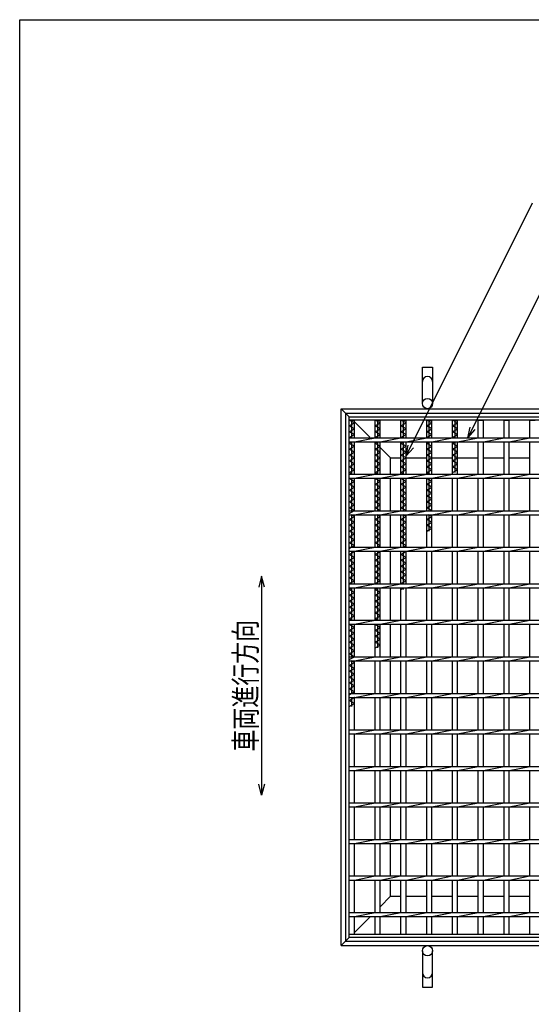
# Model space of a CAD drawing. Units: millimetres. Extents: x -182 to 173, y -128 to 105.
# Drawn here: x -173 to -103, y -29 to 105 of the extents above; entities that cross this region are included whole.
import ezdxf
from ezdxf.enums import TextEntityAlignment as Align

# ---------------------------------------------------------------- set-up
doc = ezdxf.new("R2010")
doc.units = ezdxf.units.MM
doc.header["$LTSCALE"] = 0.25
for name, color, linetype in [('16', 7, 'Continuous'), ('19', 7, 'Continuous'), ('22', 7, 'Continuous')]:
    doc.layers.add(name, color=color, linetype=linetype)
doc.styles.add('dcStyle0', font='txt.shx', dxfattribs={"width": 0.833333, "bigfont": 'bigfont'})

msp = doc.modelspace()

# ---------------------------------------------------------------- linework, layer by layer
at = {"color": 150, "linetype": 'Continuous', "lineweight": 25}
for p, q in [((-172.9, -114.65), (-172.9, 105.35)), ((-172.9, 105.35), (173.1, 105.35))]:
    msp.add_line(p, q, dxfattribs=at)
at = {"color": 4, "linetype": 'Continuous', "lineweight": 25}
for p, q in [((-139.8, 29.18), (-140.2, 27.68)), ((-139.4, 27.68), (-139.8, 29.18)), ((-139.8, 29.18), (-139.8, -0.82)), ((-139.8, -0.82), (-140.2, 0.68)), ((-139.4, 0.68), (-139.8, -0.82))]:
    msp.add_line(p, q, dxfattribs=at)
at = {"layer": '16', "color": 3, "linetype": 'Continuous', "lineweight": 25}
for p, q in [((-127.8, 51), (-56.5, 51)), ((-127.8, 50.55), (-127.8, 51)), ((-56.5, 50.55), (-127.8, 50.55)), ((-127.8, -19.85), (-127.8, 50.55)), ((-127.8, 50.55), (-127.1, 50.55)), ((-127.1, 50.15), (-127.8, 50.55)), ((-127.8, 49.75), (-127.1, 50.15)), ((-127.45, 48.13), (-127.45, 50.55)), ((-127.1, 48.13), (-127.1, 50.55)), ((-124.27, 48.13), (-124.27, 50.55)), ((-124.27, 50.55), (-123.57, 50.55)), ((-123.57, 50.15), (-124.27, 50.55)), ((-124.27, 49.75), (-123.57, 50.15)), ((-123.92, 48.13), (-123.92, 50.55)), ((-123.57, 48.13), (-123.57, 50.55)), ((-120.74, 48.13), (-120.74, 50.55)), ((-120.74, 50.55), (-120.04, 50.55)), ((-120.04, 50.15), (-120.74, 50.55)), ((-120.74, 49.75), (-120.04, 50.15)), ((-120.39, 48.13), (-120.39, 50.55)), ((-120.04, 48.13), (-120.04, 50.55)), ((-117.21, 48.13), (-117.21, 50.55)), ((-117.21, 50.55), (-116.51, 50.55)), ((-116.51, 50.15), (-117.21, 50.55)), ((-117.21, 49.75), (-116.51, 50.15)), ((-116.86, 48.13), (-116.86, 50.55)), ((-116.51, 48.13), (-116.51, 50.55)), ((-113.68, 48.13), (-113.68, 50.55)), ((-113.68, 50.55), (-112.98, 50.55)), ((-112.98, 50.15), (-113.68, 50.55)), ((-113.68, 49.75), (-112.98, 50.15)), ((-113.33, 48.13), (-113.33, 50.55)), ((-112.98, 48.13), (-112.98, 50.55)), ((-110.15, 48.13), (-110.15, 50.55)), ((-110.15, 50.55), (-109.45, 50.55)), ((-109.45, 48.13), (-109.45, 50.55)), ((-106.62, 48.13), (-106.62, 50.55)), ((-106.62, 50.55), (-105.92, 50.55)), ((-105.92, 48.13), (-105.92, 50.55)), ((-103.09, 48.13), (-103.09, 50.55)), ((-103.09, 50.55), (-102.39, 50.55)), ((-127.1, 49.35), (-127.8, 49.75)), ((-127.8, 48.95), (-127.1, 49.35)), ((-127.1, 48.55), (-127.8, 48.95)), ((-127.8, 48.15), (-127.1, 48.55)), ((-123.57, 49.35), (-124.27, 49.75)), ((-124.27, 48.95), (-123.57, 49.35)), ((-123.57, 48.55), (-124.27, 48.95)), ((-124.27, 48.15), (-123.57, 48.55)), ((-120.04, 49.35), (-120.74, 49.75)), ((-120.74, 48.95), (-120.04, 49.35)), ((-120.04, 48.55), (-120.74, 48.95)), ((-120.74, 48.15), (-120.04, 48.55)), ((-116.51, 49.35), (-117.21, 49.75)), ((-117.21, 48.95), (-116.51, 49.35)), ((-116.51, 48.55), (-117.21, 48.95)), ((-117.21, 48.15), (-116.51, 48.55)), ((-112.98, 49.35), (-113.68, 49.75)), ((-113.68, 48.95), (-112.98, 49.35)), ((-112.98, 48.55), (-113.68, 48.95)), ((-113.68, 48.15), (-112.98, 48.55)), ((-127.76, 48.13), (-127.8, 48.15)), ((-127.8, 48.13), (-56.5, 48.13)), ((-127.8, 47.58), (-127.8, 48.13)), ((-127.8, 47.58), (-56.5, 47.58)), ((-127.8, 47.35), (-127.41, 47.58)), ((-127.1, 46.95), (-127.8, 47.35)), ((-127.45, 43.13), (-127.45, 47.58)), ((-127.1, 47.58), (-124.27, 48.13)), ((-127.1, 43.13), (-127.1, 47.58)), ((-124.23, 48.13), (-124.27, 48.15)), ((-124.27, 43.13), (-124.27, 47.58)), ((-124.27, 47.35), (-123.88, 47.58)), ((-123.57, 46.95), (-124.27, 47.35)), ((-123.92, 43.13), (-123.92, 47.58)), ((-123.57, 47.58), (-120.74, 48.13)), ((-123.57, 43.13), (-123.57, 47.58)), ((-120.7, 48.13), (-120.74, 48.15)), ((-120.74, 43.13), (-120.74, 47.58)), ((-120.74, 47.35), (-120.35, 47.58)), ((-120.04, 46.95), (-120.74, 47.35)), ((-120.39, 43.13), (-120.39, 47.58)), ((-120.04, 47.58), (-117.21, 48.13)), ((-120.04, 43.13), (-120.04, 47.58)), ((-117.17, 48.13), (-117.21, 48.15)), ((-117.21, 43.13), (-117.21, 47.58)), ((-117.21, 47.35), (-116.82, 47.58)), ((-116.51, 46.95), (-117.21, 47.35)), ((-116.86, 43.13), (-116.86, 47.58)), ((-116.51, 47.58), (-113.68, 48.13)), ((-116.51, 43.13), (-116.51, 47.58)), ((-113.64, 48.13), (-113.68, 48.15)), ((-113.68, 43.13), (-113.68, 47.58)), ((-113.68, 47.35), (-113.29, 47.58)), ((-112.98, 46.95), (-113.68, 47.35)), ((-113.33, 43.35), (-113.33, 47.58)), ((-112.98, 47.58), (-110.15, 48.13)), ((-112.98, 43.13), (-112.98, 47.58)), ((-110.15, 43.13), (-110.15, 47.58)), ((-109.45, 47.58), (-106.62, 48.13)), ((-109.45, 43.13), (-109.45, 47.58)), ((-106.62, 43.13), (-106.62, 47.58)), ((-105.92, 47.58), (-103.09, 48.13)), ((-105.92, 43.13), (-105.92, 47.58)), ((-103.09, 43.13), (-103.09, 47.58)), ((-127.8, 46.55), (-127.1, 46.95)), ((-127.1, 46.15), (-127.8, 46.55)), ((-127.8, 45.75), (-127.1, 46.15)), ((-124.27, 46.55), (-123.57, 46.95)), ((-123.57, 46.15), (-124.27, 46.55)), ((-124.27, 45.75), (-123.57, 46.15)), ((-120.74, 46.55), (-120.04, 46.95)), ((-120.04, 46.15), (-120.74, 46.55)), ((-120.74, 45.75), (-120.04, 46.15)), ((-117.21, 46.55), (-116.51, 46.95)), ((-116.51, 46.15), (-117.21, 46.55)), ((-117.21, 45.75), (-116.51, 46.15)), ((-113.68, 46.55), (-112.98, 46.95)), ((-112.98, 46.15), (-113.68, 46.55)), ((-113.68, 45.75), (-112.98, 46.15)), ((-127.1, 45.35), (-127.8, 45.75)), ((-127.8, 44.95), (-127.1, 45.35)), ((-127.1, 44.55), (-127.8, 44.95)), ((-127.8, 44.15), (-127.1, 44.55)), ((-123.57, 45.35), (-124.27, 45.75)), ((-124.27, 44.95), (-123.57, 45.35)), ((-123.57, 44.55), (-124.27, 44.95)), ((-124.27, 44.15), (-123.57, 44.55)), ((-120.04, 45.35), (-120.74, 45.75)), ((-120.74, 44.95), (-120.04, 45.35)), ((-120.04, 44.55), (-120.74, 44.95)), ((-120.74, 44.15), (-120.04, 44.55)), ((-116.51, 45.35), (-117.21, 45.75)), ((-117.21, 44.95), (-116.51, 45.35)), ((-116.51, 44.55), (-117.21, 44.95)), ((-117.21, 44.15), (-116.51, 44.55)), ((-112.98, 45.35), (-113.68, 45.75)), ((-113.68, 44.95), (-112.98, 45.35)), ((-112.98, 44.55), (-113.68, 44.95)), ((-113.68, 44.15), (-112.98, 44.55)), ((-127.1, 43.75), (-127.8, 44.15)), ((-127.8, 43.35), (-127.1, 43.75)), ((-127.41, 43.13), (-127.8, 43.35)), ((-123.57, 43.75), (-124.27, 44.15)), ((-124.27, 43.35), (-123.57, 43.75)), ((-123.88, 43.13), (-124.27, 43.35)), ((-120.04, 43.75), (-120.74, 44.15)), ((-120.74, 43.35), (-120.04, 43.75)), ((-120.35, 43.13), (-120.74, 43.35)), ((-116.51, 43.75), (-117.21, 44.15)), ((-117.21, 43.35), (-116.51, 43.75)), ((-116.82, 43.13), (-117.21, 43.35)), ((-112.98, 43.75), (-113.68, 44.15)), ((-113.68, 43.35), (-112.98, 43.75)), ((-127.8, 43.13), (-56.5, 43.13)), ((-127.8, 42.58), (-127.8, 43.13)), ((-127.8, 42.58), (-56.5, 42.58)), ((-127.8, 42.55), (-127.76, 42.58)), ((-127.1, 42.15), (-127.8, 42.55)), ((-127.8, 41.75), (-127.1, 42.15)), ((-127.45, 38.13), (-127.45, 42.58)), ((-127.1, 42.58), (-124.27, 43.13)), ((-127.1, 38.13), (-127.1, 42.58)), ((-124.27, 38.13), (-124.27, 42.58)), ((-124.27, 42.55), (-124.23, 42.58)), ((-123.57, 42.15), (-124.27, 42.55)), ((-124.27, 41.75), (-123.57, 42.15)), ((-123.92, 38.13), (-123.92, 42.58)), ((-123.57, 42.58), (-120.74, 43.13)), ((-123.57, 38.13), (-123.57, 42.58)), ((-120.74, 38.13), (-120.74, 42.58)), ((-120.74, 42.55), (-120.7, 42.58)), ((-120.04, 42.15), (-120.74, 42.55)), ((-120.74, 41.75), (-120.04, 42.15)), ((-120.39, 38.13), (-120.39, 42.58)), ((-120.04, 42.58), (-117.21, 43.13)), ((-120.04, 38.13), (-120.04, 42.58)), ((-117.21, 38.13), (-117.21, 42.58)), ((-117.21, 42.55), (-117.17, 42.58)), ((-116.51, 42.15), (-117.21, 42.55)), ((-117.21, 41.75), (-116.51, 42.15)), ((-116.86, 38.13), (-116.86, 42.58)), ((-116.51, 42.58), (-113.68, 43.13)), ((-116.51, 38.13), (-116.51, 42.58)), ((-113.68, 38.13), (-113.68, 42.58)), ((-112.98, 42.58), (-110.15, 43.13)), ((-112.98, 38.13), (-112.98, 42.58)), ((-110.15, 38.13), (-110.15, 42.58)), ((-109.45, 42.58), (-106.62, 43.13)), ((-109.45, 38.13), (-109.45, 42.58)), ((-106.62, 38.13), (-106.62, 42.58)), ((-105.92, 42.58), (-103.09, 43.13)), ((-105.92, 38.13), (-105.92, 42.58)), ((-103.09, 38.13), (-103.09, 42.58)), ((-127.1, 41.35), (-127.8, 41.75)), ((-127.8, 40.95), (-127.1, 41.35)), ((-127.1, 40.55), (-127.8, 40.95)), ((-127.8, 40.15), (-127.1, 40.55)), ((-123.57, 41.35), (-124.27, 41.75)), ((-124.27, 40.95), (-123.57, 41.35)), ((-123.57, 40.55), (-124.27, 40.95)), ((-124.27, 40.15), (-123.57, 40.55)), ((-120.04, 41.35), (-120.74, 41.75)), ((-120.74, 40.95), (-120.04, 41.35)), ((-120.04, 40.55), (-120.74, 40.95)), ((-120.74, 40.15), (-120.04, 40.55)), ((-116.51, 41.35), (-117.21, 41.75)), ((-117.21, 40.95), (-116.51, 41.35)), ((-116.51, 40.55), (-117.21, 40.95)), ((-117.21, 40.15), (-116.51, 40.55)), ((-127.1, 39.75), (-127.8, 40.15)), ((-127.8, 39.35), (-127.1, 39.75)), ((-127.1, 38.95), (-127.8, 39.35)), ((-123.57, 39.75), (-124.27, 40.15)), ((-124.27, 39.35), (-123.57, 39.75)), ((-123.57, 38.95), (-124.27, 39.35)), ((-120.04, 39.75), (-120.74, 40.15)), ((-120.74, 39.35), (-120.04, 39.75)), ((-120.04, 38.95), (-120.74, 39.35)), ((-116.51, 39.75), (-117.21, 40.15)), ((-117.21, 39.35), (-116.51, 39.75)), ((-116.51, 38.95), (-117.21, 39.35)), ((-127.8, 38.55), (-127.1, 38.95)), ((-127.1, 38.15), (-127.8, 38.55)), ((-127.8, 37.75), (-127.1, 38.15)), ((-127.8, 38.13), (-56.5, 38.13)), ((-127.8, 37.58), (-127.8, 38.13)), ((-127.1, 37.58), (-124.27, 38.13)), ((-124.27, 38.55), (-123.57, 38.95)), ((-123.57, 38.15), (-124.27, 38.55)), ((-123.61, 38.13), (-123.57, 38.15)), ((-123.57, 37.58), (-120.74, 38.13)), ((-120.74, 38.55), (-120.04, 38.95)), ((-120.04, 38.15), (-120.74, 38.55)), ((-120.08, 38.13), (-120.04, 38.15)), ((-120.04, 37.58), (-117.21, 38.13)), ((-117.21, 38.55), (-116.51, 38.95)), ((-116.51, 38.15), (-117.21, 38.55)), ((-116.55, 38.13), (-116.51, 38.15)), ((-116.51, 37.58), (-113.68, 38.13)), ((-112.98, 37.58), (-110.15, 38.13)), ((-109.45, 37.58), (-106.62, 38.13)), ((-105.92, 37.58), (-103.09, 38.13)), ((-127.8, 37.58), (-56.5, 37.58)), ((-127.8, 36.95), (-127.1, 37.35)), ((-127.1, 36.55), (-127.8, 36.95)), ((-127.8, 36.15), (-127.1, 36.55)), ((-127.1, 37.35), (-127.49, 37.58)), ((-127.45, 33.13), (-127.45, 37.58)), ((-127.1, 33.13), (-127.1, 37.58)), ((-124.27, 33.13), (-124.27, 37.58)), ((-124.27, 36.95), (-123.57, 37.35)), ((-123.57, 36.55), (-124.27, 36.95)), ((-124.27, 36.15), (-123.57, 36.55)), ((-123.57, 37.35), (-123.96, 37.58)), ((-123.92, 33.13), (-123.92, 37.58)), ((-123.57, 33.13), (-123.57, 37.58)), ((-120.74, 33.13), (-120.74, 37.58)), ((-120.74, 36.95), (-120.04, 37.35)), ((-120.04, 36.55), (-120.74, 36.95)), ((-120.74, 36.15), (-120.04, 36.55)), ((-120.04, 37.35), (-120.43, 37.58)), ((-120.39, 33.13), (-120.39, 37.58)), ((-120.04, 33.13), (-120.04, 37.58)), ((-117.21, 33.13), (-117.21, 37.58)), ((-117.21, 36.95), (-116.51, 37.35)), ((-116.51, 36.55), (-117.21, 36.95)), ((-117.21, 36.15), (-116.51, 36.55)), ((-116.51, 37.35), (-116.9, 37.58)), ((-116.86, 35.35), (-116.86, 37.58)), ((-116.51, 33.13), (-116.51, 37.58)), ((-113.68, 33.13), (-113.68, 37.58)), ((-112.98, 33.13), (-112.98, 37.58)), ((-110.15, 33.13), (-110.15, 37.58)), ((-109.45, 33.13), (-109.45, 37.58)), ((-106.62, 33.13), (-106.62, 37.58)), ((-105.92, 33.13), (-105.92, 37.58)), ((-103.09, 33.13), (-103.09, 37.58)), ((-127.1, 35.75), (-127.8, 36.15)), ((-127.8, 35.35), (-127.1, 35.75)), ((-127.1, 34.95), (-127.8, 35.35)), ((-123.57, 35.75), (-124.27, 36.15)), ((-124.27, 35.35), (-123.57, 35.75)), ((-123.57, 34.95), (-124.27, 35.35)), ((-120.04, 35.75), (-120.74, 36.15)), ((-120.74, 35.35), (-120.04, 35.75)), ((-120.04, 34.95), (-120.74, 35.35)), ((-116.51, 35.75), (-117.21, 36.15)), ((-117.21, 35.35), (-116.51, 35.75)), ((-127.8, 34.55), (-127.1, 34.95)), ((-127.1, 34.15), (-127.8, 34.55)), ((-127.8, 33.75), (-127.1, 34.15)), ((-127.1, 33.35), (-127.8, 33.75)), ((-124.27, 34.55), (-123.57, 34.95)), ((-123.57, 34.15), (-124.27, 34.55)), ((-124.27, 33.75), (-123.57, 34.15)), ((-123.57, 33.35), (-124.27, 33.75)), ((-120.74, 34.55), (-120.04, 34.95)), ((-120.04, 34.15), (-120.74, 34.55)), ((-120.74, 33.75), (-120.04, 34.15)), ((-120.04, 33.35), (-120.74, 33.75)), ((-127.8, 32.95), (-127.1, 33.35)), ((-127.8, 33.13), (-56.5, 33.13)), ((-127.8, 32.58), (-127.8, 33.13)), ((-127.8, 32.58), (-56.5, 32.58)), ((-127.8, 32.15), (-127.1, 32.55)), ((-127.45, 28.13), (-127.45, 32.58)), ((-127.1, 32.55), (-127.14, 32.58)), ((-127.1, 32.58), (-124.27, 33.13)), ((-127.1, 28.13), (-127.1, 32.58)), ((-124.27, 28.13), (-124.27, 32.58)), ((-124.27, 32.15), (-123.57, 32.55)), ((-123.96, 33.13), (-123.57, 33.35)), ((-123.92, 28.13), (-123.92, 32.58)), ((-123.57, 32.55), (-123.61, 32.58)), ((-123.57, 32.58), (-120.74, 33.13)), ((-123.57, 28.13), (-123.57, 32.58)), ((-120.74, 28.13), (-120.74, 32.58)), ((-120.74, 32.15), (-120.04, 32.55)), ((-120.43, 33.13), (-120.04, 33.35)), ((-120.39, 28.13), (-120.39, 32.58)), ((-120.04, 32.55), (-120.08, 32.58)), ((-120.04, 32.58), (-117.21, 33.13)), ((-120.04, 28.13), (-120.04, 32.58)), ((-117.21, 28.13), (-117.21, 32.58)), ((-116.51, 32.58), (-113.68, 33.13)), ((-116.51, 28.13), (-116.51, 32.58)), ((-113.68, 28.13), (-113.68, 32.58)), ((-112.98, 32.58), (-110.15, 33.13)), ((-112.98, 28.13), (-112.98, 32.58)), ((-110.15, 28.13), (-110.15, 32.58)), ((-109.45, 32.58), (-106.62, 33.13)), ((-109.45, 28.13), (-109.45, 32.58)), ((-106.62, 28.13), (-106.62, 32.58)), ((-105.92, 32.58), (-103.09, 33.13)), ((-105.92, 28.13), (-105.92, 32.58)), ((-103.09, 28.13), (-103.09, 32.58)), ((-127.1, 31.75), (-127.8, 32.15)), ((-127.8, 31.35), (-127.1, 31.75)), ((-127.1, 30.95), (-127.8, 31.35)), ((-123.57, 31.75), (-124.27, 32.15)), ((-124.27, 31.35), (-123.57, 31.75)), ((-123.57, 30.95), (-124.27, 31.35)), ((-120.04, 31.75), (-120.74, 32.15)), ((-120.74, 31.35), (-120.04, 31.75)), ((-120.04, 30.95), (-120.74, 31.35)), ((-127.8, 30.55), (-127.1, 30.95)), ((-127.1, 30.15), (-127.8, 30.55)), ((-127.8, 29.75), (-127.1, 30.15)), ((-127.1, 29.35), (-127.8, 29.75)), ((-124.27, 30.55), (-123.57, 30.95)), ((-123.57, 30.15), (-124.27, 30.55)), ((-124.27, 29.75), (-123.57, 30.15)), ((-123.57, 29.35), (-124.27, 29.75)), ((-120.74, 30.55), (-120.04, 30.95)), ((-120.04, 30.15), (-120.74, 30.55)), ((-120.74, 29.75), (-120.04, 30.15)), ((-120.04, 29.35), (-120.74, 29.75)), ((-127.8, 28.95), (-127.1, 29.35)), ((-127.1, 28.55), (-127.8, 28.95)), ((-127.8, 28.15), (-127.1, 28.55)), ((-124.27, 28.95), (-123.57, 29.35)), ((-123.57, 28.55), (-124.27, 28.95)), ((-124.27, 28.15), (-123.57, 28.55)), ((-120.74, 28.95), (-120.04, 29.35)), ((-120.04, 28.55), (-120.74, 28.95)), ((-120.74, 28.15), (-120.04, 28.55)), ((-127.76, 28.13), (-127.8, 28.15)), ((-127.8, 28.13), (-56.5, 28.13)), ((-127.8, 27.58), (-127.8, 28.13)), ((-127.8, 27.58), (-56.5, 27.58)), ((-127.8, 27.35), (-127.41, 27.58)), ((-127.1, 26.95), (-127.8, 27.35)), ((-127.45, 23.13), (-127.45, 27.58)), ((-127.1, 27.58), (-124.27, 28.13)), ((-127.1, 23.13), (-127.1, 27.58)), ((-124.23, 28.13), (-124.27, 28.15)), ((-124.27, 23.13), (-124.27, 27.58)), ((-124.27, 27.35), (-123.88, 27.58)), ((-123.57, 26.95), (-124.27, 27.35)), ((-123.92, 23.13), (-123.92, 27.58)), ((-123.57, 27.58), (-120.74, 28.13)), ((-123.57, 23.13), (-123.57, 27.58)), ((-120.7, 28.13), (-120.74, 28.15)), ((-120.74, 23.13), (-120.74, 27.58)), ((-120.74, 27.35), (-120.35, 27.58)), ((-120.39, 27.35), (-120.39, 27.58)), ((-120.04, 27.58), (-117.21, 28.13)), ((-120.04, 23.13), (-120.04, 27.58)), ((-117.21, 23.13), (-117.21, 27.58)), ((-116.51, 27.58), (-113.68, 28.13)), ((-116.51, 23.13), (-116.51, 27.58)), ((-113.68, 23.13), (-113.68, 27.58)), ((-112.98, 27.58), (-110.15, 28.13)), ((-112.98, 23.13), (-112.98, 27.58)), ((-110.15, 23.13), (-110.15, 27.58)), ((-109.45, 27.58), (-106.62, 28.13)), ((-109.45, 23.13), (-109.45, 27.58)), ((-106.62, 23.13), (-106.62, 27.58)), ((-105.92, 27.58), (-103.09, 28.13)), ((-105.92, 23.13), (-105.92, 27.58)), ((-103.09, 23.13), (-103.09, 27.58)), ((-127.8, 26.55), (-127.1, 26.95)), ((-127.1, 26.15), (-127.8, 26.55)), ((-127.8, 25.75), (-127.1, 26.15)), ((-127.1, 25.35), (-127.8, 25.75)), ((-124.27, 26.55), (-123.57, 26.95)), ((-123.57, 26.15), (-124.27, 26.55)), ((-124.27, 25.75), (-123.57, 26.15)), ((-123.57, 25.35), (-124.27, 25.75)), ((-127.8, 24.95), (-127.1, 25.35)), ((-127.1, 24.55), (-127.8, 24.95)), ((-127.8, 24.15), (-127.1, 24.55)), ((-124.27, 24.95), (-123.57, 25.35)), ((-123.57, 24.55), (-124.27, 24.95)), ((-124.27, 24.15), (-123.57, 24.55)), ((-127.1, 23.75), (-127.8, 24.15)), ((-127.8, 23.35), (-127.1, 23.75)), ((-127.41, 23.13), (-127.8, 23.35)), ((-127.8, 23.13), (-56.5, 23.13)), ((-127.8, 22.58), (-127.8, 23.13)), ((-127.1, 22.58), (-124.27, 23.13)), ((-123.57, 23.75), (-124.27, 24.15)), ((-124.27, 23.35), (-123.57, 23.75)), ((-123.88, 23.13), (-124.27, 23.35)), ((-123.57, 22.58), (-120.74, 23.13)), ((-120.04, 22.58), (-117.21, 23.13)), ((-116.51, 22.58), (-113.68, 23.13)), ((-112.98, 22.58), (-110.15, 23.13)), ((-109.45, 22.58), (-106.62, 23.13)), ((-105.92, 22.58), (-103.09, 23.13)), ((-127.8, 22.58), (-56.5, 22.58)), ((-127.8, 22.55), (-127.76, 22.58)), ((-127.1, 22.15), (-127.8, 22.55)), ((-127.8, 21.75), (-127.1, 22.15)), ((-127.1, 21.35), (-127.8, 21.75)), ((-127.45, 18.13), (-127.45, 22.58)), ((-127.1, 18.13), (-127.1, 22.58)), ((-124.27, 18.13), (-124.27, 22.58)), ((-124.27, 22.55), (-124.23, 22.58)), ((-123.57, 22.15), (-124.27, 22.55)), ((-124.27, 21.75), (-123.57, 22.15)), ((-123.57, 21.35), (-124.27, 21.75)), ((-123.92, 19.35), (-123.92, 22.58)), ((-123.57, 18.13), (-123.57, 22.58)), ((-120.74, 18.13), (-120.74, 22.58)), ((-120.04, 18.13), (-120.04, 22.58)), ((-117.21, 18.13), (-117.21, 22.58)), ((-116.51, 18.13), (-116.51, 22.58)), ((-113.68, 18.13), (-113.68, 22.58)), ((-112.98, 18.13), (-112.98, 22.58)), ((-110.15, 18.13), (-110.15, 22.58)), ((-109.45, 18.13), (-109.45, 22.58)), ((-106.62, 18.13), (-106.62, 22.58)), ((-105.92, 18.13), (-105.92, 22.58)), ((-103.09, 18.13), (-103.09, 22.58)), ((-127.8, 20.95), (-127.1, 21.35)), ((-127.1, 20.55), (-127.8, 20.95)), ((-127.8, 20.15), (-127.1, 20.55)), ((-124.27, 20.95), (-123.57, 21.35)), ((-123.57, 20.55), (-124.27, 20.95)), ((-124.27, 20.15), (-123.57, 20.55)), ((-127.1, 19.75), (-127.8, 20.15)), ((-127.8, 19.35), (-127.1, 19.75)), ((-127.1, 18.95), (-127.8, 19.35)), ((-127.8, 18.55), (-127.1, 18.95)), ((-123.57, 19.75), (-124.27, 20.15)), ((-124.27, 19.35), (-123.57, 19.75)), ((-127.1, 18.15), (-127.8, 18.55)), ((-127.8, 17.75), (-127.1, 18.15)), ((-127.8, 18.13), (-56.5, 18.13)), ((-127.8, 17.58), (-127.8, 18.13)), ((-127.8, 17.58), (-56.5, 17.58)), ((-127.1, 17.35), (-127.49, 17.58)), ((-127.45, 13.13), (-127.45, 17.58)), ((-127.1, 17.58), (-124.27, 18.13)), ((-127.1, 13.13), (-127.1, 17.58)), ((-124.27, 13.13), (-124.27, 17.58)), ((-123.57, 17.58), (-120.74, 18.13)), ((-123.57, 13.13), (-123.57, 17.58)), ((-120.74, 13.13), (-120.74, 17.58)), ((-120.04, 17.58), (-117.21, 18.13)), ((-120.04, 13.13), (-120.04, 17.58)), ((-117.21, 13.13), (-117.21, 17.58)), ((-116.51, 17.58), (-113.68, 18.13)), ((-116.51, 13.13), (-116.51, 17.58)), ((-113.68, 13.13), (-113.68, 17.58)), ((-112.98, 17.58), (-110.15, 18.13)), ((-112.98, 13.13), (-112.98, 17.58)), ((-110.15, 13.13), (-110.15, 17.58)), ((-109.45, 17.58), (-106.62, 18.13)), ((-109.45, 13.13), (-109.45, 17.58)), ((-106.62, 13.13), (-106.62, 17.58)), ((-105.92, 17.58), (-103.09, 18.13)), ((-105.92, 13.13), (-105.92, 17.58)), ((-103.09, 13.13), (-103.09, 17.58)), ((-127.8, 16.95), (-127.1, 17.35)), ((-127.1, 16.55), (-127.8, 16.95)), ((-127.8, 16.15), (-127.1, 16.55)), ((-127.1, 15.75), (-127.8, 16.15)), ((-127.8, 15.35), (-127.1, 15.75)), ((-127.1, 14.95), (-127.8, 15.35)), ((-127.8, 14.55), (-127.1, 14.95)), ((-127.1, 14.15), (-127.8, 14.55)), ((-127.8, 13.75), (-127.1, 14.15)), ((-127.1, 13.35), (-127.8, 13.75)), ((-127.8, 12.95), (-127.1, 13.35)), ((-127.8, 13.13), (-56.5, 13.13)), ((-127.8, 12.58), (-127.8, 13.13)), ((-127.8, 12.58), (-56.5, 12.58)), ((-127.8, 12.15), (-127.1, 12.55)), ((-127.1, 11.75), (-127.8, 12.15)), ((-127.45, 11.35), (-127.45, 12.58)), ((-127.1, 12.55), (-127.14, 12.58)), ((-127.1, 12.58), (-124.27, 13.13)), ((-127.1, 8.13), (-127.1, 12.58)), ((-124.27, 8.13), (-124.27, 12.58)), ((-123.57, 12.58), (-120.74, 13.13)), ((-123.57, 8.13), (-123.57, 12.58)), ((-120.74, 8.13), (-120.74, 12.58)), ((-120.04, 12.58), (-117.21, 13.13)), ((-120.04, 8.13), (-120.04, 12.58)), ((-117.21, 8.13), (-117.21, 12.58)), ((-116.51, 12.58), (-113.68, 13.13)), ((-116.51, 8.13), (-116.51, 12.58)), ((-113.68, 8.13), (-113.68, 12.58)), ((-112.98, 12.58), (-110.15, 13.13)), ((-112.98, 8.13), (-112.98, 12.58)), ((-110.15, 8.13), (-110.15, 12.58)), ((-109.45, 12.58), (-106.62, 13.13)), ((-109.45, 8.13), (-109.45, 12.58)), ((-106.62, 8.13), (-106.62, 12.58)), ((-105.92, 12.58), (-103.09, 13.13)), ((-105.92, 8.13), (-105.92, 12.58)), ((-103.09, 8.13), (-103.09, 12.58)), ((-127.8, 11.35), (-127.1, 11.75)), ((-127.8, 8.13), (-56.5, 8.13)), ((-127.8, 7.58), (-127.8, 8.13)), ((-127.1, 7.58), (-124.27, 8.13)), ((-123.57, 7.58), (-120.74, 8.13)), ((-120.04, 7.58), (-117.21, 8.13)), ((-116.51, 7.58), (-113.68, 8.13)), ((-112.98, 7.58), (-110.15, 8.13)), ((-109.45, 7.58), (-106.62, 8.13)), ((-105.92, 7.58), (-103.09, 8.13)), ((-127.8, 7.58), (-56.5, 7.58)), ((-127.1, 3.13), (-127.1, 7.58)), ((-124.27, 3.13), (-124.27, 7.58)), ((-123.57, 3.13), (-123.57, 7.58)), ((-120.74, 3.13), (-120.74, 7.58)), ((-120.04, 3.13), (-120.04, 7.58)), ((-117.21, 3.13), (-117.21, 7.58)), ((-116.51, 3.13), (-116.51, 7.58)), ((-113.68, 3.13), (-113.68, 7.58)), ((-112.98, 3.13), (-112.98, 7.58)), ((-110.15, 3.13), (-110.15, 7.58)), ((-109.45, 3.13), (-109.45, 7.58)), ((-106.62, 3.13), (-106.62, 7.58)), ((-105.92, 3.13), (-105.92, 7.58)), ((-103.09, 3.13), (-103.09, 7.58)), ((-127.8, 3.13), (-56.5, 3.13)), ((-127.8, 2.58), (-127.8, 3.13)), ((-127.1, 2.58), (-124.27, 3.13)), ((-123.57, 2.58), (-120.74, 3.13)), ((-120.04, 2.58), (-117.21, 3.13)), ((-116.51, 2.58), (-113.68, 3.13)), ((-112.98, 2.58), (-110.15, 3.13)), ((-109.45, 2.58), (-106.62, 3.13)), ((-105.92, 2.58), (-103.09, 3.13)), ((-127.8, 2.58), (-56.5, 2.58)), ((-127.1, -1.87), (-127.1, 2.58)), ((-124.27, -1.87), (-124.27, 2.58)), ((-123.57, -1.87), (-123.57, 2.58)), ((-120.74, -1.87), (-120.74, 2.58)), ((-120.04, -1.87), (-120.04, 2.58)), ((-117.21, -1.87), (-117.21, 2.58)), ((-116.51, -1.87), (-116.51, 2.58)), ((-113.68, -1.87), (-113.68, 2.58)), ((-112.98, -1.87), (-112.98, 2.58)), ((-110.15, -1.87), (-110.15, 2.58)), ((-109.45, -1.87), (-109.45, 2.58)), ((-106.62, -1.87), (-106.62, 2.58)), ((-105.92, -1.87), (-105.92, 2.58)), ((-103.09, -1.87), (-103.09, 2.58)), ((-127.8, -1.87), (-56.5, -1.87)), ((-127.8, -2.42), (-127.8, -1.87)), ((-127.8, -2.42), (-56.5, -2.42)), ((-127.1, -2.42), (-124.27, -1.87)), ((-127.1, -6.87), (-127.1, -2.42)), ((-124.27, -6.87), (-124.27, -2.42)), ((-123.57, -2.42), (-120.74, -1.87)), ((-123.57, -6.87), (-123.57, -2.42)), ((-120.74, -6.87), (-120.74, -2.42)), ((-120.04, -2.42), (-117.21, -1.87)), ((-120.04, -6.87), (-120.04, -2.42)), ((-117.21, -6.87), (-117.21, -2.42)), ((-116.51, -2.42), (-113.68, -1.87)), ((-116.51, -6.87), (-116.51, -2.42)), ((-113.68, -6.87), (-113.68, -2.42)), ((-112.98, -2.42), (-110.15, -1.87)), ((-112.98, -6.87), (-112.98, -2.42)), ((-110.15, -6.87), (-110.15, -2.42)), ((-109.45, -2.42), (-106.62, -1.87)), ((-109.45, -6.87), (-109.45, -2.42)), ((-106.62, -6.87), (-106.62, -2.42)), ((-105.92, -2.42), (-103.09, -1.87)), ((-105.92, -6.87), (-105.92, -2.42)), ((-103.09, -6.87), (-103.09, -2.42)), ((-127.8, -6.87), (-56.5, -6.87)), ((-127.8, -7.42), (-127.8, -6.87)), ((-127.8, -7.42), (-56.5, -7.42)), ((-127.1, -7.42), (-124.27, -6.87)), ((-127.1, -11.87), (-127.1, -7.42)), ((-124.27, -11.87), (-124.27, -7.42)), ((-123.57, -7.42), (-120.74, -6.87)), ((-123.57, -11.87), (-123.57, -7.42)), ((-120.74, -11.87), (-120.74, -7.42)), ((-120.04, -7.42), (-117.21, -6.87)), ((-120.04, -11.87), (-120.04, -7.42)), ((-117.21, -11.87), (-117.21, -7.42)), ((-116.51, -7.42), (-113.68, -6.87)), ((-116.51, -11.87), (-116.51, -7.42)), ((-113.68, -11.87), (-113.68, -7.42)), ((-112.98, -7.42), (-110.15, -6.87)), ((-112.98, -11.87), (-112.98, -7.42)), ((-110.15, -11.87), (-110.15, -7.42)), ((-109.45, -7.42), (-106.62, -6.87)), ((-109.45, -11.87), (-109.45, -7.42)), ((-106.62, -11.87), (-106.62, -7.42)), ((-105.92, -7.42), (-103.09, -6.87)), ((-105.92, -11.87), (-105.92, -7.42)), ((-103.09, -11.87), (-103.09, -7.42)), ((-127.8, -11.87), (-56.5, -11.87)), ((-127.8, -12.42), (-127.8, -11.87)), ((-127.1, -12.42), (-124.27, -11.87)), ((-123.57, -12.42), (-120.74, -11.87)), ((-120.04, -12.42), (-117.21, -11.87)), ((-116.51, -12.42), (-113.68, -11.87)), ((-112.98, -12.42), (-110.15, -11.87)), ((-109.45, -12.42), (-106.62, -11.87)), ((-105.92, -12.42), (-103.09, -11.87)), ((-127.8, -12.42), (-56.5, -12.42)), ((-127.1, -16.87), (-127.1, -12.42)), ((-124.27, -16.87), (-124.27, -12.42)), ((-123.57, -16.87), (-123.57, -12.42)), ((-120.74, -16.87), (-120.74, -12.42)), ((-120.04, -16.87), (-120.04, -12.42)), ((-117.21, -16.87), (-117.21, -12.42)), ((-116.51, -16.87), (-116.51, -12.42)), ((-113.68, -16.87), (-113.68, -12.42)), ((-112.98, -16.87), (-112.98, -12.42)), ((-110.15, -16.87), (-110.15, -12.42)), ((-109.45, -16.87), (-109.45, -12.42)), ((-106.62, -16.87), (-106.62, -12.42)), ((-105.92, -16.87), (-105.92, -12.42)), ((-103.09, -16.87), (-103.09, -12.42)), ((-127.8, -16.87), (-56.5, -16.87)), ((-127.8, -17.42), (-127.8, -16.87)), ((-127.8, -17.42), (-56.5, -17.42)), ((-127.1, -17.42), (-124.27, -16.87)), ((-127.1, -19.85), (-127.1, -17.42)), ((-124.27, -19.85), (-124.27, -17.42)), ((-123.57, -17.42), (-120.74, -16.87)), ((-123.57, -19.85), (-123.57, -17.42)), ((-120.74, -19.85), (-120.74, -17.42)), ((-120.04, -17.42), (-117.21, -16.87)), ((-120.04, -19.85), (-120.04, -17.42)), ((-117.21, -19.85), (-117.21, -17.42)), ((-116.51, -17.42), (-113.68, -16.87)), ((-116.51, -19.85), (-116.51, -17.42)), ((-113.68, -19.85), (-113.68, -17.42)), ((-112.98, -17.42), (-110.15, -16.87)), ((-112.98, -19.85), (-112.98, -17.42)), ((-110.15, -19.85), (-110.15, -17.42)), ((-109.45, -17.42), (-106.62, -16.87)), ((-109.45, -19.85), (-109.45, -17.42)), ((-106.62, -19.85), (-106.62, -17.42)), ((-105.92, -17.42), (-103.09, -16.87)), ((-105.92, -19.85), (-105.92, -17.42)), ((-103.09, -19.85), (-103.09, -17.42)), ((-127.8, -19.85), (-56.5, -19.85)), ((-127.8, -20.3), (-127.8, -19.85)), ((-127.8, -19.85), (-127.1, -19.85)), ((-124.27, -19.85), (-123.57, -19.85)), ((-120.74, -19.85), (-120.04, -19.85)), ((-117.21, -19.85), (-116.51, -19.85)), ((-113.68, -19.85), (-112.98, -19.85)), ((-110.15, -19.85), (-109.45, -19.85)), ((-106.62, -19.85), (-105.92, -19.85)), ((-103.09, -19.85), (-102.39, -19.85)), ((-56.5, -20.3), (-127.8, -20.3))]:
    msp.add_line(p, q, dxfattribs=at)
at = {"layer": '19', "color": 6, "linetype": 'Continuous', "lineweight": 25}
for p, q in [((-117.8, 52.8), (-117.8, 57.8)), ((-117.8, 57.8), (-116.4, 57.8)), ((-116.4, 57.8), (-116.4, 52.8)), ((-128.9, 52.1), (-55.4, 52.1)), ((-128.9, -21.4), (-128.9, 52.1)), ((-127.8, 51), (-128.9, 52.1)), ((-128.3, 51.5), (-56, 51.5)), ((-128.3, -20.8), (-128.3, 51.5)), ((-125, 48.2), (-127.1, 50.3)), ((-124.27, 47.47), (-124.3, 47.5)), ((-122.15, 45.35), (-123.57, 46.77)), ((-122.15, 45.35), (-120.74, 45.35)), ((-122.15, 43.2), (-122.15, 45.35)), ((-120.04, 45.35), (-117.21, 45.35)), ((-116.51, 45.35), (-113.68, 45.35)), ((-112.98, 45.35), (-110.15, 45.35)), ((-109.45, 45.35), (-106.62, 45.35)), ((-105.92, 45.35), (-103.09, 45.35)), ((-122.15, 38.2), (-122.15, 42.5)), ((-122.15, 33.2), (-122.15, 37.5)), ((-122.15, 28.2), (-122.15, 32.5)), ((-122.15, 23.2), (-122.15, 27.5)), ((-122.15, 18.2), (-122.15, 22.5)), ((-122.15, 13.2), (-122.15, 17.5)), ((-122.15, 8.2), (-122.15, 12.5)), ((-122.15, 3.2), (-122.15, 7.5)), ((-122.15, -1.8), (-122.15, 2.5)), ((-122.15, -6.8), (-122.15, -2.5)), ((-122.15, -11.8), (-122.15, -7.5)), ((-122.15, -14.65), (-122.15, -12.5)), ((-123.57, -16.07), (-122.15, -14.65)), ((-122.15, -14.65), (-120.74, -14.65)), ((-120.04, -14.65), (-117.21, -14.65)), ((-116.51, -14.65), (-113.68, -14.65)), ((-112.98, -14.65), (-110.15, -14.65)), ((-109.45, -14.65), (-106.62, -14.65)), ((-105.92, -14.65), (-103.09, -14.65)), ((-127.1, -19.6), (-125, -17.5)), ((-124.3, -16.8), (-124.27, -16.77)), ((-128.9, -21.4), (-127.8, -20.3)), ((-128.9, -21.4), (-55.4, -21.4)), ((-128.3, -20.8), (-56, -20.8)), ((-117.8, -22.1), (-117.8, -27.1)), ((-116.4, -27.1), (-116.4, -22.1)), ((-117.8, -27.1), (-116.4, -27.1))]:
    msp.add_line(p, q, dxfattribs=at)
for centre in [(-117.1, 52.8), (-117.1, -22.1)]:
    msp.add_circle(centre, 0.7, dxfattribs=at)
for centre, start, end in [((-117.1, 55.8), 0, 180), ((-117.1, -25.1), 180, 0)]:
    msp.add_arc(centre, 0.7, start, end, dxfattribs=at)
at = {"layer": '22', "color": 4, "linetype": 'Continuous', "lineweight": 25}
for p, q in [((-120.04, 45.63), (-102.72, 80.28)), ((-111.57, 48.13), (-97.85, 75.55)), ((-111.57, 48.13), (-111.27, 49.59)), ((-111.57, 48.13), (-110.57, 49.23)), ((-120.04, 45.63), (-119.74, 47.09)), ((-120.04, 45.63), (-119.04, 46.73))]:
    msp.add_line(p, q, dxfattribs=at)

# ---------------------------------------------------------------- texts
at = {"color": 2, "style": 'dcStyle0', "width": 0.833333}
msp.add_text('車両進行方向', height=3, rotation=90, dxfattribs=at).set_placement((-140.5, 5.18), (-140.5, 23.18), align=Align.FIT)

doc.saveas('drawing.dxf')
